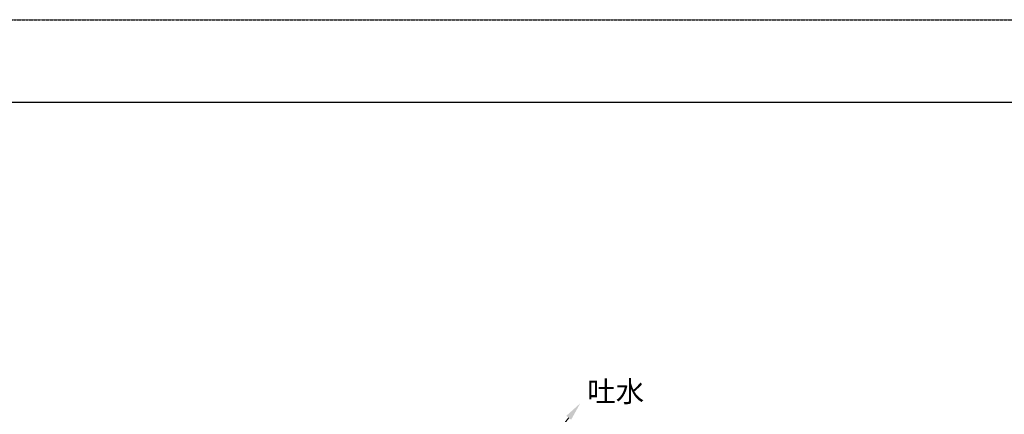
# Model space of a CAD drawing. Units: millimetres. Extents: x 0 to 1680, y -167 to 1188.
# Drawn here: x 690 to 1114, y 1018 to 1188 of the extents above; entities that cross this region are included whole.
import ezdxf

# ---------------------------------------------------------------- set-up
doc = ezdxf.new("R2010")
doc.units = ezdxf.units.MM
doc.linetypes.add('HIDDEN2', pattern=[0.1875, 0.125, -0.0625])
for name, color, linetype in [('図面枠', 40, 'Continuous'), ('外観図', 7, 'Continuous'), ('非表示', 50, 'Continuous')]:
    doc.layers.add(name, color=color, linetype=linetype)
doc.styles.get("Standard").update_dxf_attribs({"font": 'arial.ttf', "height": 10})
doc.dimstyles.new('ISO-25', dxfattribs={"dimtxt": 10, "dimasz": 8, "dimexe": 1.25, "dimexo": 0.625, "dimtad": 1, "dimtxsty": 'Standard', "dimcen": 2.5, "dimadec": 0, "dimazin": 0, "dimtfac": 1, "dimtmove": 0, "dimatfit": 3, "dimfxl": 1, "dimlwd": 13, "dimarcsym": 0})

# ---------------------------------------------------------------- blocks, each defined once
blk = doc.blocks.new('*D99')
at = {"layer": 'Defpoints', "color": 0, "linetype": 'ByBlock', "transparency": 16777216}
for p in [(931.48, 1022.47), (924, 1012.89), (908.64, 993.81), (987.64, 976.52), (979.43, 950.56)]:
    blk.add_point(p, dxfattribs=at)
at = {"layer": '外観図', "color": 0, "linetype": 'ByBlock', "lineweight": 13, "transparency": 16777216}
blk.add_arc((1137.05, 854.26), 265.62, 142.4335, 146.8508, dxfattribs=at)
at = {"layer": '外観図', "color": 0, "linetype": 'ByBlock', "transparency": 16777216}
for points in [[(925.46, 1017.04), (927.55, 1015.38), (931.48, 1022.47)], [(915.79, 998.8), (913.53, 1000.22), (910.39, 992.75)]]:
    blk.add_solid(points, dxfattribs=at)

msp = doc.modelspace()

# ---------------------------------------------------------------- linework, layer by layer
at = {"layer": '図面枠', "color": 0, "linetype": 'Continuous'}
msp.add_line((1646.059, 1152.225), (88.948, 1152.225), dxfattribs=at)
at = {"layer": '非表示', "linetype": 'HIDDEN2'}
msp.add_lwpolyline([(0, 1188), (1680, 1188), (1680, 0), (0, 0)], close=True, dxfattribs=at)

# ---------------------------------------------------------------- texts
at = {"layer": '外観図', "color": 0, "linetype": 'ByBlock', "lineweight": -2}
msp.add_text('吐水', height=9, dxfattribs=at).set_placement((934.488, 1023.043))

# ---------------------------------------------------------------- dimensions: what is measured, and where the dimension line sits
at = {"layer": '外観図', "color": 0, "linetype": 'ByBlock', "lineweight": 13}
dim = msp.add_angular_dim_2l(base=(923.998, 1012.89), line1=((987.64, 976.521), (931.481, 1022.474)), line2=((908.642, 993.813), (979.431, 950.563)), text=' ', dimstyle='ISO-25', override={"dimasz": 8}, dxfattribs=at)
dim.commit()
dim.dimension.update_dxf_attribs({"geometry": '*D99', "text_midpoint": (1348.609, -167.429)})

doc.saveas('drawing.dxf')
